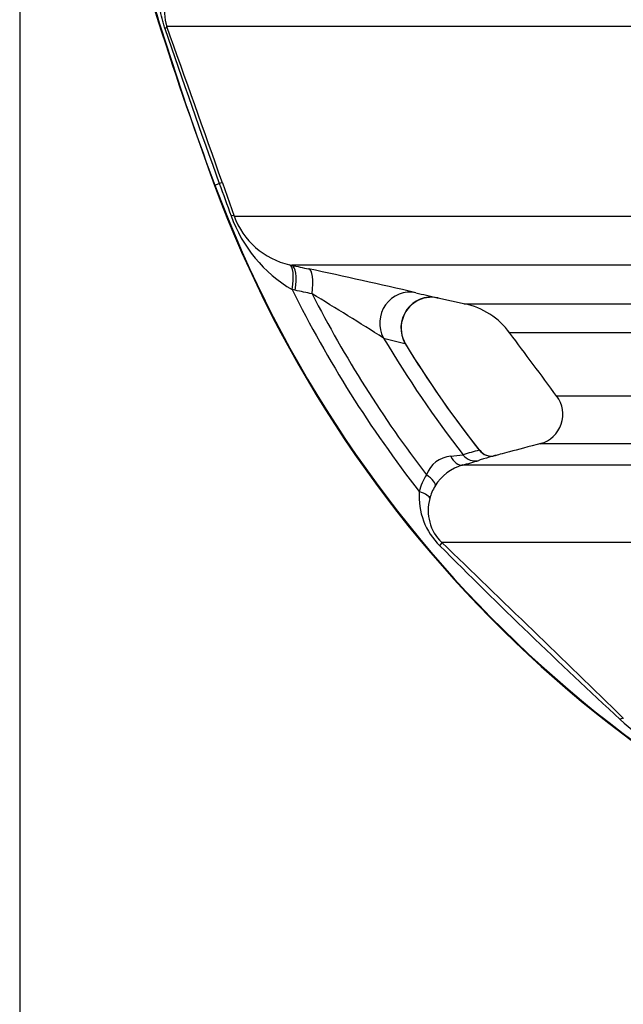
# Model space of a CAD drawing. Units: millimetres. Extents: x 0 to 420, y 0 to 297.
# Drawn here: x 69 to 77, y 116 to 129 of the extents above; entities that cross this region are included whole.
import ezdxf
from ezdxf.enums import TextEntityAlignment as Align

# ---------------------------------------------------------------- set-up
doc = ezdxf.new("R2010")
doc.units = ezdxf.units.MM
doc.layers.add('Default', color=7, linetype='Continuous')
doc.layers.add('ROTERRA_2450_-_S', color=7, linetype='Continuous')
doc.styles.add('SEACAD_Arial', font='arial.ttf')
doc.dimstyles.new('ISO', dxfattribs={"dimtxt": 3.5, "dimasz": 3.5, "dimexe": 1.75, "dimexo": 0, "dimgap": 0.875, "dimtad": 1, "dimdec": 0, "dimlfac": 50, "dimrnd": 10, "dimtxsty": 'SEACAD_Arial', "dimblk1": '_SE_FILLED', "dimblk2": '_SE_FILLED', "dimsah": 1, "dimcen": 1.75, "dimadec": 0, "dimazin": 0, "dimtfac": 0.5, "dimtdec": 4, "dimtmove": 0, "dimatfit": 3, "dimfxl": 1, "dimarcsym": 0})

# ---------------------------------------------------------------- blocks, each defined once
blk = doc.blocks.new('SE5')
at = {"layer": 'ROTERRA_2450_-_S', "color": 7, "linetype": 'Continuous'}
for p, q in [((71.684, 127.029), (71.677, 127.026)), ((71.684, 127.029), (71.741, 127.051)), ((71.781, 127.058), (71.932, 126.63)), ((72.649, 125.999), (72.678, 125.993)), ((72.723, 125.67), (72.682, 125.679)), ((74.57, 125.57), (74.924, 125.493)), ((74.11, 125.292), (74.11, 125.292))]:
    blk.add_line(p, q, dxfattribs=at)
for centre, radius, start, end in [((71.625, 129.264), 0.592, 132.0246, 198.083), ((184.608, 167.779), 119.991, 198.82673, 199.84202), ((-291.658, -1.034), 385.351, 19.4148, 19.7339), ((86.548, 132.586), 15.876, 200.4986, 253.6678), ((86.548, 132.586), 15.868, 200.4986, 253.6678), ((117.167, 143.437), 48.291, 199.8358, 200.3621), ((73.6, 127.24), 1.811, 199.5614, 239.5562), ((72.877, 126.982), 1.009, 200.429, 256.9279), ((56.552, 49.122), 78.544, 76.95224, 77.98918), ((86.548, 132.586), 15.491, 206.4796, 217.9236), ((86.548, 132.586), 15.284, 207.0957, 217.4949), ((48.016, 84.34), 48.225, 57.5869, 58.8793), ((74.489, 125.186), 0.393, 77.7954, 164.361), ((76.695, 135.265), 9.924, 255.9411, 257.5732), ((74.719, 124.553), 0.962, 35.8306, 78.3816), ((74.473, 125.18), 0.38, 162.9383, 212.4135), ((86.548, 132.586), 14.751, 210.7144, 217.8169), ((76.447, 134.803), 10.087, 255.1697, 256.7965), ((86.548, 132.586), 14.549, 211.5082, 218.1361), ((75.791, 124.066), 0.395, 285.6465, 36.4343), ((79.323, -13881.612), 14005.296, 89.9882828, 90.014061), ((74.273, 128.38), 4.878, 275.462, 277.3172), ((76.262, 119.162), 4.588, 104.6213, 107.3432), ((75.263, 123.714), 0.189, 215.9281, 285.334), ((76.503, 119.041), 4.646, 104.9025, 106.7868), ((74.773, 123.149), 0.377, 95.4383, 159.1744), ((75.062, 122.817), 0.618, 106.2249, 148.6581), ((72.898, 130.829), 7.682, 285.0193, 286.6466), ((76.503, 119.041), 4.646, 106.7868, 107.5859), ((75.096, 122.866), 0.794, 148.3266, 165.4421), ((75.209, 123), 0.883, 175.7343, 225.9938), ((75.038, 122.824), 0.594, 148.0882, 165.2908), ((75.018, 122.822), 0.575, 164.5903, 225.9699), ((-213.235, -177.264), 415.528, 45.70135, 46.15246), ((126.725, 174.112), 73.452, 224.78878, 227.31597), ((78.736, 122.08), 2.669, 227.3484, 250.9845)]:
    blk.add_arc(centre, radius, start, end, dxfattribs=at)
for centre, major_axis, ratio, start_param, end_param in [((70.689, 128.948), (0.373, 0.134), 0.094628, 5.879535, 6.251699), ((71.408, 126.926), (0.373, 0.132), 0.038397, 0.033474, 0.457556), ((71.559, 126.498), (0.374, 0.131), 0.11031, 0.03289, 0.423012), ((72.553, 125.615), (0.094, 0.385), 0.285453, 4.949432, 6.270067), ((72.594, 125.606), (0.083, 0.387), 0.291441, 4.941496, 6.271505), ((72.813, 125.559), (0.083, 0.387), 0.289525, 4.944087, 6.270958), ((74.2, 125.251), (-0.096, -0.384), 0.966849, 3.173209, 5.476909), ((74.475, 125.186), (-0.085, -0.387), 0.967745, 3.143418, 5.462662), ((75.048, 123.661), (0.06, -0.189), 0.980616, 5.058944, 6.233856), ((75.257, 123.722), (0.051, -0.191), 0.979813, 5.110401, 6.281936), ((74.838, 123.601), (0.052, -0.191), 0.612798, 4.956524, 6.267258), ((74.364, 123.239), (0.169, -0.104), 0.342384, 0.047287, 1.440475), ((74.271, 123.021), (0.192, -0.049), 0.295066, 0.049642, 1.346734), ((74.481, 122.267), (0.137, 0.143), 0.114333, 5.572315, 6.25406), ((76.831, 119.991), (0.138, 0.142), 0.153147, 0.03087, 0.654357)]:
    blk.add_ellipse(centre, major_axis=major_axis, ratio=ratio, start_param=start_param, end_param=end_param, dxfattribs=at)
for points, knots in [([(69.158, 140.957), (69.171, 140.088), (69.199, 138.621), (69.418, 136.212), (69.769, 133.875), (70.259, 131.562), (70.897, 129.229), (71.384, 127.845), (71.677, 127.026)], [0, 0, 0, 0, 0.166667, 0.333333, 0.5, 0.666667, 0.833333, 1, 1, 1, 1]), ([(69.166, 140.957), (69.166, 140.951), (69.166, 140.944), (69.166, 140.863), (69.166, 140.789), (69.167, 140.641), (69.168, 140.567), (69.17, 140.345), (69.173, 140.197), (69.183, 139.753), (69.193, 139.457), (69.233, 138.57), (69.273, 137.979), (69.432, 136.21), (69.591, 135.036), (70.013, 132.705), (70.276, 131.55), (70.904, 129.266), (71.269, 128.138), (71.684, 127.029)], [0, 0, 0, 0, 0.001392, 0.001392, 0.016996, 0.016996, 0.032599, 0.032599, 0.063805, 0.063805, 0.126218, 0.126218, 0.251044, 0.251044, 0.500696, 0.500696, 0.750348, 0.750348, 1, 1, 1, 1]), ([(71.037, 129.057), (71.03, 129.078), (71.023, 129.099), (71.014, 129.131), (71.011, 129.141), (71.005, 129.163), (71.003, 129.173), (70.99, 129.227), (70.981, 129.269), (70.972, 129.332), (70.969, 129.353), (70.965, 129.394), (70.963, 129.415), (70.959, 129.477), (70.959, 129.518), (70.961, 129.599), (70.965, 129.639), (70.973, 129.7), (70.976, 129.72), (70.984, 129.759), (70.988, 129.779), (71.004, 129.839), (71.017, 129.878), (71.04, 129.934), (71.049, 129.953), (71.063, 129.981), (71.068, 129.99), (71.076, 130.004), (71.079, 130.008), (71.083, 130.015), (71.085, 130.017), (71.087, 130.022), (71.089, 130.024), (71.09, 130.026)], [0, 0, 0, 0, 0.0625, 0.0625, 0.09375, 0.09375, 0.125, 0.125, 0.25, 0.25, 0.3125, 0.3125, 0.375, 0.375, 0.5, 0.5, 0.625, 0.625, 0.6875, 0.6875, 0.75, 0.75, 0.875, 0.875, 0.9375, 0.9375, 0.96875, 0.96875, 0.984375, 0.984375, 0.992188, 0.992188, 1, 1, 1, 1]), ([(78.546, 129.081), (78.474, 129.081), (78.403, 129.081), (78.261, 129.081), (78.19, 129.081), (77.98, 129.081), (77.842, 129.081), (77.433, 129.081), (77.169, 129.081), (76.398, 129.081), (75.914, 129.081), (75.348, 129.081), (75.237, 129.081), (75.019, 129.081), (74.912, 129.081), (74.598, 129.081), (74.397, 129.081), (73.822, 129.081), (73.473, 129.081), (72.529, 129.081), (72.035, 129.081), (71.638, 129.08), (71.596, 129.08), (71.516, 129.08), (71.479, 129.08), (71.374, 129.08), (71.313, 129.08), (71.158, 129.08), (71.092, 129.08), (71.062, 129.08)], [0, 0, 0, 0, 0.015625, 0.015625, 0.03125, 0.03125, 0.0625, 0.0625, 0.125, 0.125, 0.25, 0.25, 0.28125, 0.28125, 0.3125, 0.3125, 0.375, 0.375, 0.5, 0.5, 0.75, 0.75, 0.78125, 0.78125, 0.8125, 0.8125, 0.875, 0.875, 1, 1, 1, 1]), ([(71.932, 126.63), (71.947, 126.63), (71.97, 126.63), (72.019, 126.63), (72.037, 126.63), (72.078, 126.63), (72.101, 126.63), (72.226, 126.63), (72.36, 126.63), (72.86, 126.629), (73.326, 126.629), (74.223, 126.629), (74.554, 126.629), (75.012, 126.629), (75.106, 126.629), (75.297, 126.629), (75.394, 126.629), (75.691, 126.629), (75.897, 126.629), (76.963, 126.629), (77.933, 126.629), (79.022, 126.629)], [0, 0, 0, 0, 0.0625, 0.0625, 0.09375, 0.09375, 0.125, 0.125, 0.25, 0.25, 0.5, 0.5, 0.625, 0.625, 0.65625, 0.65625, 0.6875, 0.6875, 0.75, 0.75, 1, 1, 1, 1]), ([(79.585, 125.993), (78.55, 125.993), (77.626, 125.993), (76.401, 125.993), (76.019, 125.993), (75.313, 125.993), (74.991, 125.993), (74.118, 125.993), (73.658, 125.993), (73.15, 125.993), (73.012, 125.993), (72.878, 125.993), (72.853, 125.993), (72.807, 125.993), (72.786, 125.993), (72.729, 125.993), (72.7, 125.993), (72.678, 125.993)], [0, 0, 0, 0, 0.25, 0.25, 0.375, 0.375, 0.5, 0.5, 0.75, 0.75, 0.875, 0.875, 0.90625, 0.90625, 0.9375, 0.9375, 1, 1, 1, 1]), ([(72.678, 125.993), (72.715, 125.985), (72.751, 125.977), (72.788, 125.969), (72.824, 125.961), (72.86, 125.954), (72.897, 125.946)], [0, 0, 0, 0, 0.5, 0.5, 0.5, 1, 1, 1, 1]), ([(72.941, 125.624), (72.904, 125.632), (72.868, 125.64), (72.832, 125.647), (72.795, 125.655), (72.759, 125.662), (72.723, 125.67)], [0, 0, 0, 0, 0.499986, 0.499986, 0.499986, 1, 1, 1, 1]), ([(74.91, 125.496), (74.911, 125.496), (74.914, 125.496), (74.945, 125.496), (75.011, 125.496), (75.226, 125.496), (75.374, 125.496), (75.659, 125.496), (75.764, 125.496), (75.938, 125.496), (75.999, 125.496), (76.125, 125.496), (76.191, 125.496), (76.533, 125.496), (76.845, 125.496), (77.543, 125.496), (77.929, 125.496), (78.777, 125.496), (79.238, 125.496), (79.986, 125.496), (80.245, 125.496), (80.648, 125.496), (80.784, 125.496), (80.992, 125.496), (81.062, 125.496), (81.203, 125.496), (81.274, 125.496), (81.345, 125.496)], [0.5458511, 0.5458511, 0.5458511, 0.5458511, 0.5625, 0.5625, 0.625, 0.625, 0.6875, 0.6875, 0.71875, 0.71875, 0.734375, 0.734375, 0.75, 0.75, 0.8125, 0.8125, 0.875, 0.875, 0.9375, 0.9375, 0.96875, 0.96875, 0.984375, 0.984375, 0.9921875, 0.9921875, 1, 1, 1, 1]), ([(81.8, 125.121), (81.52, 125.121), (81.248, 125.121), (80.722, 125.121), (80.468, 125.121), (79.734, 125.121), (79.283, 125.121), (78.452, 125.121), (78.073, 125.121), (77.389, 125.121), (77.083, 125.121), (76.749, 125.121), (76.684, 125.121), (76.56, 125.121), (76.5, 125.121), (76.33, 125.121), (76.227, 125.121), (75.947, 125.121), (75.802, 125.121), (75.592, 125.121), (75.527, 125.121), (75.496, 125.121), (75.492, 125.121), (75.492, 125.121)], [0, 0, 0, 0, 0.03125, 0.03125, 0.0625, 0.0625, 0.125, 0.125, 0.1875, 0.1875, 0.25, 0.25, 0.265625, 0.265625, 0.28125, 0.28125, 0.3125, 0.3125, 0.375, 0.375, 0.4375, 0.4375, 0.4557224, 0.4557224, 0.4557224, 0.4557224]), ([(74.152, 124.976), (74.152, 124.976), (74.152, 124.976), (74.152, 124.976), (74.151, 124.976), (74.148, 124.979), (74.146, 124.98), (74.143, 124.982)], [0.4993371, 0.4993371, 0.4993371, 0.4993371, 0.5, 0.5, 0.75, 0.75, 1, 1, 1, 1]), ([(76.102, 124.303), (76.102, 124.303), (76.103, 124.303), (76.117, 124.303), (76.172, 124.303), (76.364, 124.303), (76.502, 124.303), (76.772, 124.303), (76.873, 124.303), (77.096, 124.303), (77.217, 124.303), (77.611, 124.303), (77.914, 124.303), (78.595, 124.303), (78.975, 124.303), (79.604, 124.303), (79.823, 124.303), (80.282, 124.303), (80.52, 124.303), (81.261, 124.303), (81.791, 124.303), (82.355, 124.303)], [0.5530839, 0.5530839, 0.5530839, 0.5530839, 0.5625, 0.5625, 0.625, 0.625, 0.6875, 0.6875, 0.71875, 0.71875, 0.75, 0.75, 0.8125, 0.8125, 0.875, 0.875, 0.90625, 0.90625, 0.9375, 0.9375, 1, 1, 1, 1]), ([(74.889, 123.41), (74.964, 123.41), (75.158, 123.41), (75.773, 123.41), (76.194, 123.41), (76.869, 123.41), (77.011, 123.41), (77.308, 123.41), (77.464, 123.41), (77.948, 123.41), (78.297, 123.41), (79.42, 123.41), (80.27, 123.41), (81.223, 123.41)], [0, 0, 0, 0, 0.25, 0.25, 0.5, 0.5, 0.5625, 0.5625, 0.625, 0.625, 0.75, 0.75, 1, 1, 1, 1]), ([(81.019, 122.409), (80.044, 122.409), (79.177, 122.409), (78.034, 122.409), (77.68, 122.409), (77.188, 122.409), (77.03, 122.409), (76.729, 122.409), (76.585, 122.409), (75.905, 122.409), (75.482, 122.409), (74.871, 122.409), (74.684, 122.409), (74.618, 122.409)], [0, 0, 0, 0, 0.25, 0.25, 0.375, 0.375, 0.4375, 0.4375, 0.5, 0.5, 0.75, 0.75, 1, 1, 1, 1])]:
    blk.add_open_spline(points, degree=3, knots=knots, dxfattribs=at)
for points in [[(74.56, 125.573), (74.566, 125.571), (74.571, 125.57), (74.573, 125.57)], [(75.497, 125.114), (75.695, 124.849), (75.898, 124.577), (76.106, 124.297)], [(75.115, 123.593), (74.793, 123.998), (74.469, 124.464), (74.141, 124.993)], [(75.917, 123.692), (75.56, 123.597), (75.358, 123.544), (75.311, 123.531)]]:
    blk.add_open_spline(points, degree=3, dxfattribs=at)
blk = doc.blocks.new('DMBLK126')
at = {"layer": 'Default', "linetype": 'Continuous'}
for points in [[(72.658, 107.119), (72.658, 108.285), (69.158, 107.702)], [(98.1, 107.119), (101.6, 107.702), (98.1, 108.285)]]:
    blk.add_hatch(color=7, dxfattribs=at).paths.add_polyline_path(points)
at = {"layer": 'Default', "color": 7, "linetype": 'Continuous'}
for p, q in [((69.158, 140.957), (69.158, 105.952)), ((101.6, 133.157), (101.6, 105.952)), ((101.6, 107.702), (69.158, 107.702))]:
    blk.add_line(p, q, dxfattribs=at)
at = {"layer": 'Default', "color": 7, "linetype": 'Continuous', "style": 'SEACAD_Arial'}
blk.add_text('1620', height=3.5, dxfattribs=at).set_placement((79.9, 112.077), align=Align.TOP_LEFT)
blk = doc.blocks.new('_SE_FILLED')
at = {"color": 0}
blk.add_line((0, 0), (-1, 0), dxfattribs=at)
blk.add_solid([(0, 0), (-1, -0.1665), (-1, 0.1665), (0, 0)], dxfattribs=at)

msp = doc.modelspace()

# ---------------------------------------------------------------- block references
at = {"layer": 'Default'}
msp.add_blockref('SE5', (0, 0), dxfattribs=at)

# ---------------------------------------------------------------- dimensions: what is measured, and where the dimension line sits
at = {"layer": 'Default', "color": 7, "linetype": 'Continuous'}
dim = msp.add_linear_dim(base=(69.15774, 107.70209), p1=(101.59971, 133.15694), p2=(69.15774, 140.95713), text='\\A1;<>', dimstyle='ISO', dxfattribs=at)
dim.commit()
dim.dimension.update_dxf_attribs({"geometry": 'DMBLK126', "text_midpoint": (85.37872, 107.70209), "dimtype": 160})

doc.saveas('drawing.dxf')
